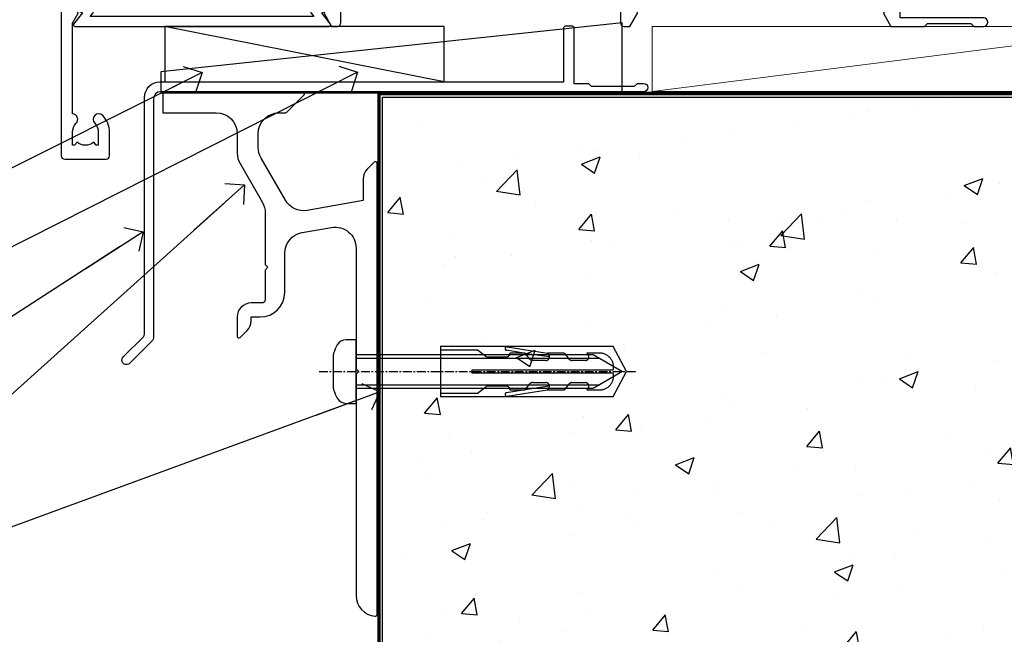
# Model space of a CAD drawing. Units: millimetres. Extents: x 1409 to 10966, y 49 to 2191.
# Drawn here: x 8141 to 8282, y 1140 to 1228 of the extents above; entities that cross this region are included whole.
import ezdxf
from ezdxf import colors
from ezdxf.entities.mleader import LeaderData, LeaderLine
from ezdxf.math import Vec2, Vec3

# ---------------------------------------------------------------- set-up
doc = ezdxf.new("R2010")
doc.units = ezdxf.units.MM
doc.linetypes.add('CENTERLINE', pattern=[2, 1.25, -0.25, 0.25, -0.25])
doc.linetypes.add('Dashed', pattern=[564.4444465637206, 282.2222232818604, -282.2222232818602])
doc.layers.add('Aluminium Systems Ltd Joinery Detail', color=7, linetype='Continuous')
doc.layers.add('Aluminium Systems Ltd Notes', color=7, linetype='Continuous')
doc.styles.get("Standard").update_dxf_attribs({"font": 'arial.ttf'})

# ---------------------------------------------------------------- blocks, each defined once
blk = doc.blocks.new('A762-21692')
at = {"flags": 128}
for points in [[(118.6660321712984, 18.99999963917002), (123.4171758934094, 18.99999963917047, 0.1989123673788268), (123.5585972496458, 19.05857828293255), (123.9000179999834, 19.39999903326974), (130.1000049999834, 19.39999903326974), (130.4414263865507, 19.05857850025534, 0.1989120425159821), (130.5828475660123, 19.0000000332701), (131.8999999999828, 19.00000003326862, 0.9999999999999999), (131.8999999999828, 20.19999803326867), (119.9999989999828, 20.19999803326867), (119.9999989999846, 39.59999803327013), (123.2999979571864, 39.59999803327007, 0.9999999999999999), (123.299997957187, 41.00000011886571), (119.9999990000126, 41.00000011886696), (119.9999990000144, 68.49999963927984, 0.414213562373095), (119.4999990000144, 68.99999963927984), (116.5000000000166, 68.99999963927984, 0.414213562373095), (116.0000000000166, 68.49999963927984), (116.0000000000166, 66.90000363927992, 0.9999999999999999), (116.9999980000159, 66.90000363927992), (116.9999980000159, 68.00000163927778), (118.4999990000144, 68.00000163927778), (118.4999990000126, 60.3000166392785), (116.9999980000159, 60.3000166392785), (116.9999980000159, 61.40001363927966, 0.9999999999999999), (115.9999980000159, 61.40001363927966), (115.999998000018, 58.15137249369671, 1.001507643109843), (116.8999959574185, 58.15001663927977), (116.8999959574087, 58.90001663928068), (118.4999990000126, 58.90001663928068), (118.4999990000126, 45.90000704260181), (116.8999959574087, 45.90000704260181), (116.899995957418, 46.65000704260545, 1.001507643109857), (115.9999980000257, 46.64865118818123), (115.9999980000141, 45.40000704260181, 0.4142135623736278), (116.4999980000141, 44.9000070426009), (117.4999990000108, 44.90000704260272, -0.4142135623735279), (117.9999990000115, 44.40000704260272), (117.9999990000097, 30.79999963927547), (68.50000000001967, 30.79999963927549), (68.50000000002018, 44.90000704260365), (70.500000000022, 44.90000704260171, 0.4142135623741606), (71.00000000002211, 45.40000704260365), (71.00000000001586, 46.64865118818125, 1.001507643109851), (70.1000020426199, 46.65000704260547), (70.10000204262923, 45.90000704260183), (68.50000000001836, 45.90000704260183), (68.50000000001836, 58.90001663928069), (70.10000204262559, 58.90001663928069), (70.10000204261945, 58.15001663927978, 1.001507643110861), (71.00000000001631, 58.15137249369582), (71.00000000001654, 61.40001363927877, 0.9999999999999999), (70.00000000001654, 61.40001363927877), (70.00000000001654, 60.30001663927851), (68.50000000001836, 60.30001663927851), (68.50000000001654, 68.0000016392778), (70.00000000001654, 68.0000016392778), (70.00000000001677, 66.90000463927936, 0.9999999999999999), (71.00000000001631, 66.90000463927936), (71.00000000001654, 68.49999963926984, 0.414213562373095), (70.50000000001654, 68.99999963926984), (37.00000000010203, 68.99999963926984, 0.414213562373095), (36.50000000010203, 68.49999963926984), (36.50000000010203, 67.19999963927421, 0.9999999999999999), (37.40000000009621, 67.19999963927421), (37.40000000009621, 67.99999963926984), (38.90000000009621, 67.99999963926984), (38.90000000009621, 62.49999963926984), (37.40000000009621, 62.49999963926984), (37.40000000009621, 63.29999963927276, 0.9999999999999999), (36.50000000010203, 63.29999963927276), (36.50000000010203, 61.99999963926984, 0.414213562373095), (37.00000000010203, 61.49999963926984), (38.90000000009621, 61.49999963926984), (38.90000000009621, 53.79999963927276), (36.90000000010349, 53.79999963927276, 0.9999999999999999), (36.90000000010349, 52.99999963926984), (38.90000000009621, 52.99999963926984), (38.90000000009621, 49.99999963926984), (28.28867540872324, 49.99999963926905, 0.267949192432259), (27.85566270683057, 49.74999963926973), (26.55662460115144, 47.49999963926984), (22.00000027412915, 47.49999963926986), (22.00000027412915, 48.99999963926986), (23.50000027412915, 48.99999963926986, 0.9999999999999999), (23.50000027412915, 49.99999963926986), (0.5000000000147224, 49.99999963926986, 0.414213562373095), (1.472244548494928e-11, 49.49999963926986), (1.56319401867222e-13, 0.5000000000000178, 0.4142135623730617), (0.5000000000001563, 1.77635683940025e-14), (6.39999999999911, 2.451372438372346e-13, 0.414213562373095), (6.89999999999911, 0.5000000000002451), (6.89999999999911, 3.84999999999879, 0.1952598447288612), (5.923584905658956, 6.254969379115455, 0.9999999999999999), (4.776415094338674, 5.139621261263773, -0.1952598447288648), (5.299999999999088, 3.84999999999879), (5.299999999999088, 2.000000000000245), (5.002334317677921, 2.000000000000245), (4.639157077919762, 2.43281778022892, -0.3639702342664413), (2.260842922080244, 2.432817780229829), (1.897665682321346, 2.000000000000245), (1.600000000000179, 2.000000000000245), (1.600000000000293, 3.84999999999879, -0.1952598447288679), (2.123584905662469, 5.139621261263773, 0.6408245487452099), (1.599998588845025, 6.495731379691978), (1.599998588854014, 19.46078016422895), (2.373203669605395, 20.80001064876878, 0.4142135623690321), (2.299998588845703, 21.07321572952539), (1.599998588852195, 21.47736091795948), (1.599998588855833, 29.00001072535021), (7.949999999998504, 29.00001072535118), (7.949999999998731, 24.00001072534635, 0.4142135623720295), (8.449999999996685, 23.50001072534657), (14.34999999999598, 23.50001072534987, 0.4142135623730784), (14.84999999999575, 24.00001072534998), (14.84999999999575, 25.00001072534998, 0.414213562373095), (14.34999999999575, 25.50001072534998), (14.04573129132171, 25.50001072534919, 0.6408239254472202), (12.68962126126217, 26.02359563101142, -0.1952598447288604), (11.39999999999718, 25.50001072535089), (9.54999999999864, 25.50001072535089), (9.54999999999864, 25.79767640767206), (9.982817780227315, 26.16085364743028, -0.3639702342664486), (9.982817780228281, 28.53916780326974), (9.54999999999864, 28.90234504302864), (9.54999999999864, 29.2000107253498), (11.39999999999718, 29.20001072534975, -0.1952598447288628), (12.68962126126217, 28.67642581968757, 0.5542191990959308), (14.00722952786787, 29.00001072535203), (38.59999999999449, 29.00001072535202), (38.59999999999449, 21.59281988573867), (37.69999999999725, 21.07320464347038, 0.4142135623809478), (37.62679491924449, 20.79999956271002), (38.66602541381961, 18.99999954531836), (39.50000005514191, 18.99999963730102, 0.4142135300680742), (39.99999999999379, 19.49999963730102), (39.99999999999379, 29.00001072535202), (56.54999999999853, 29.00001072535759), (56.5499999999987, 24.00001072534633, 0.4142135623720295), (57.04999999999666, 23.50001072534656), (62.94999999999601, 23.50001072534986, 0.414213562373095), (63.44999999999573, 24.00001072534997), (63.44999999999573, 25.00001072534997, 0.414213562373095), (62.94999999999573, 25.50001072534997), (62.64573129132174, 25.50001072534917, 0.6408239254472202), (61.2896212612622, 26.02359563101141, -0.1952598447288604), (59.99999999999721, 25.50001072535088), (58.14999999999867, 25.50001072535088), (58.14999999999867, 25.79767640767205), (58.58281778022734, 26.16085364743026, -0.3639702342664486), (58.58281778022831, 28.53916780326972), (58.14999999999867, 28.90234504302862), (58.14999999999867, 29.20001072534979), (59.99999999999721, 29.20001072534973, -0.1952598447288628), (61.2896212612622, 28.67642581968756, 0.5542192105843267), (62.6072295366568, 29.00001075206774), (79.99999899998352, 29.00001036250194), (79.9999989999835, 19.49999963729374, 0.4142135300680742), (80.49999894483538, 18.99999963729374), (81.33397358615763, 18.99999954531109), (82.37320408073411, 20.79999956270195, 0.4142135623810405), (82.299998999978, 21.07320464346174), (81.39999899998276, 21.59281988573173), (81.39999899998276, 29.00001072534474), (105.992770472128, 29.00001072534745, 0.5542191990939959), (107.3103787387322, 28.67642581968754, -0.1952598447288625), (108.5999999999972, 29.20001072534801), (110.4499999999957, 29.20001072534977), (110.4499999999957, 28.90234504302861), (110.0171822197661, 28.53916780326971, -0.3639702342664353), (110.017182219767, 26.16085364743025), (110.4499999999957, 25.79767640767203), (110.4499999999957, 25.50001072535087), (108.5999999999972, 25.50001072535087, -0.1952598447288625), (107.3103787387322, 26.02359563101139, 0.6408239254472079), (105.9542687086726, 25.50001072534916), (105.6499999999993, 25.50001072534961, 0.4142135623730784), (105.1499999999987, 25.00001072534996), (105.1499999999987, 24.00001072534996, 0.414213562373095), (105.6499999999987, 23.50001072534996), (111.5499999999956, 23.50001072534677, 0.4142135623720462), (112.0499999999957, 24.00001072534632), (112.0499999999958, 29.00001072534751), (118.4000004111199, 29.00001072534655), (118.4000004111235, 21.4773609179549), (117.7000004111301, 21.07321572952263, 0.4142135623694759), (117.6267953303742, 20.8000106487658), (118.6660257706912, 19.00001072534655)], [(2.864083313016323, 44.59485113304233), (1.600000000017218, 44.80001784038087), (1.600000000017218, 48.39999963926938), (20.40000027413126, 48.39999963926938), (20.40000027413126, 47.4999996392694, 0.414213562373095), (22.00000027413128, 45.89999963926938), (26.55662460115357, 45.89999963926937, 0.2679491924308902), (27.94226524720798, 46.69999963926819), (28.92376070483252, 48.39999963926857), (38.90000000009846, 48.39999963926937, 0.4142135623730742), (40.50000000009837, 49.99999963926939), (40.50000000009837, 67.39999963926937), (66.90000000002013, 67.39999963926937), (66.90000000002013, 44.80001784038177), (65.63591668702114, 44.59485113304231, 1.00450019260716), (65.76762634978186, 43.80577593899181), (66.90000000001825, 44.00001784038523), (66.90000000002223, 37.74641890134376, 0.5773502691895758), (66.90000000002263, 37.05359857831627), (66.90000000002672, 30.79999963927503), (1.600000000017218, 30.79999963927505), (1.600000000017218, 44.00001784038615), (2.732373650255482, 43.80577593899183, 1.004500192607019)]]:
    blk.add_lwpolyline(points, format="xyb", close=True, dxfattribs=at)
blk = doc.blocks.new('A724-21702')
at = {"flags": 128}
blk.add_lwpolyline([(2.590514084781738, 2.630274416370526), (1.745954026422645, 3.024099239354371), (2.474869480991195, 8.400005590016079), (5.452270704435271, 8.400005590016079, 0.9999999999999999), (5.452270704435271, 9.800005590015715), (1.688664533853192, 9.800005590015715, 0.375269837926041), (1.19319823207379, 9.367185526016684), (0.3080262170331238, 2.838853841923196, 0.3296728300289797), (0.6486394913229319, 2.211731907718786), (1.285802639783491, 1.914617852099752), (0.04239784927815293, 0.3231322950643403, 0.6248693519078697), (0.1999999999998394, 0), (36.60453706254295, -7.389644451905042e-13, 0.6248693519077947), (36.76213921326475, 0.323132295064454), (35.51873442276021, 1.914617852099752), (36.15589757122054, 2.211731907718757, 0.3284042794703272), (36.49688617631207, 2.836132503142778), (35.61134517681287, 9.367185526016684, 0.3752698379260364), (35.11587887503358, 9.800005590015715), (31.3522727044515, 9.800005590015715, 0.9999999999999999), (31.3522727044515, 8.400005590016079), (34.32967392789535, 8.400005590016079), (35.0585890050693, 3.024102022720626), (34.21402297776105, 2.630274416370526, 0.4823427408189074), (34.03132673182747, 1.86928978518813), (34.39797609566224, 1.399999999998897), (2.406560966883511, 1.400000000002649), (2.773210330716232, 1.869289785188073, 0.4823427408185345)], format="xyb", close=True, dxfattribs=at)
blk = doc.blocks.new('AL40 DF Sliding Door Flush Track Sill')
at = {"layer": 'Aluminium Systems Ltd Joinery Detail'}
for name, p in [('A762-21692', (-119.9999989999833, -20.19999803326868)), ('A724-21702', (-118.2721955417601, -1.199998481927878))]:
    blk.add_blockref(name, p, dxfattribs=at)
blk = doc.blocks.new('140 Concrete Sill DF')
at = {"layer": 'Aluminium Systems Ltd Joinery Detail'}
h = blk.add_hatch(dxfattribs=at)
h.set_pattern_fill('AR-CONC', color=256, scale=0.15)
h.set_pattern_definition([(49.99999999999999, (-5457.437851851285, -2483.196248078821), (27.3277003494006, -2.390862830835463), [2.8575, -31.4325]), (355, (-5457.437851851285, -2483.196248078821), (-5.286513213745401, 28.65852678585527), [2.286, -25.1460876255]), (100.4514447, (-5455.160550801286, -2483.395486103821), (22.04118706355299, 26.26766278682927), [2.428501319999997, -26.71353668999997]), (46.18420000000002, (-5457.437851851285, -2475.576248078821), (40.66185613381948, -6.306349189909072), [4.286249999999983, -47.14874999999986]), (96.63555760999992, (-5454.049366851285, -2476.101773078821), (35.61062010772545, 37.11391868965823), [3.642753471, -40.070341224]), (351.1841511700001, (-5457.437851851285, -2475.576248078821), (35.61062010974656, 37.11391868782989), [3.4289950605, -37.718959788]), (21, (-5453.627851851285, -2477.48124807882), (22.74215869036987, -15.33977972806314), [2.8575, -31.4325]), (326.0000000000001, (-5453.627851851285, -2477.48124807882), (9.27030425214706, 27.62819491834789), [2.286, -25.146]), (71.45144499999999, (-5451.732671961286, -2478.759563063821), (32.01246289180742, 12.28841533288579), [2.42850132, -26.71349064]), (37.50000000000001, (-5457.437851851285, -2483.196248078821), (0.4632904875887724, 12.68325583097297), [0, -24.8412, 0, -25.527, 0, -25.24125]), (7.499999999999999, (-5457.437851851285, -2483.196248078821), (10.02294937654586, 15.02708622271793), [0, -14.5542, 0, -24.2697, 0, -9.62025]), (327.5, (-5465.934151851286, -2483.196248078821), (20.33858927503071, -0.8593115989010186), [0, -9.525, 0, -29.718, 0, -39.4335]), (317.5, (-5469.744151851285, -2483.196248078821), (22.21937720790271, 3.813973654999952), [0, -12.3825, 0, -19.7358, 0, -28.0035])])
edge = h.paths.add_edge_path()
edge.add_line((79.90405669361826, 119.3353589954384), (79.90405669361826, 34.2601626437779))
edge.add_spline(control_points=[(79.90405669361826, 34.2601626437779), (234.2742745238465, 32.38515652576802), (247.3972653495402, 54.85204872722329), (255.5142048777489, 81.80218728405066), (254.4211747794016, 110.7078178200961), (256.9725954948281, 119.3353589954384)], knot_values=[177.5374711285022, 177.5374711285022, 177.5374711285022, 177.5374711285022, 227.4554214681907, 263.561820159277, 289.1848904794058, 289.1848904794058, 289.1848904794058, 289.1848904794058], degree=3, periodic=0)
edge.add_line((256.9725954948262, 119.3353589954384), (79.90405669361826, 119.3353589954384))
at = {"layer": 'Aluminium Systems Ltd Joinery Detail', "linetype": 'Dashed', "ltscale": 0.01, "const_width": 0.5, "elevation": 1.000000000000014}
blk.add_lwpolyline([(79.40405669361826, 34.26016264375153), (79.40405669361826, 119.8353589954384), (255.3831888475252, 119.8353589954384)], dxfattribs=at)
at = {"layer": 'Aluminium Systems Ltd Joinery Detail', "elevation": 1.000000000000014}
blk.add_lwpolyline([(79.90405669361826, 34.26016264375153), (79.90405669361826, 119.3353589954384), (256.9725954948281, 119.3353589954384)], dxfattribs=at)
at = {"layer": 'Aluminium Systems Ltd Joinery Detail'}
blk.add_open_spline([(79.90405669361826, 34.2601626437779, 1.999999999999979), (234.2742745238465, 32.38515652576802, 1.00000000000002), (247.3972653495402, 54.85204872722329, 1.000000000000018), (255.5142048777489, 81.80218728405066, 1.000000000000024), (254.4211747794016, 110.7078178200961, 1.000000000000009), (256.9725954948281, 119.3353589954384, 1)], degree=3, knots=[177.5374711285022, 177.5374711285022, 177.5374711285022, 177.5374711285022, 227.4554214681907, 263.561820159277, 289.1848904794058, 289.1848904794058, 289.1848904794058, 289.1848904794058], dxfattribs=at)
blk = doc.blocks.new('_Open90')
at = {"color": 0, "linetype": 'ByBlock', "lineweight": -2}
for p, q in [((-0.5, 0.5), (0, 0)), ((0, 0), (-2.439666651745029, 0)), ((0, 0), (-0.5, -0.5))]:
    blk.add_line(p, q, dxfattribs=at)
blk = doc.blocks.new('JI834')
at = {"linetype": 'CENTERLINE'}
blk.add_line((-2.842170943040401e-14, 5.299999999999983), (-2.842170943040401e-14, -40.10000000000002), dxfattribs=at)
for p, q in [((-1.913000000000039, -1.4210854715202e-14), (-1.913000000000039, -34.78658680512066)), ((1.912999999999982, -1.4210854715202e-14), (1.912999999999982, -34.78658680512072))]:
    blk.add_line(p, q)
blk.add_lwpolyline([(4.550000000000011, 0), (4.549999999999983, 1.415931199201594, 0.26944770114332), (3.792726158981964, 2.719141793374291, 0.05750947552294934), (2.624161707765609, 3.217500678616943, 0.07218085631328292), (2.055662677420344, 3.299999999999983), (-2.055662677420287, 3.299999999999983, 0.07218085631326546), (-2.624161707765381, 3.217500678617, 0.05750947552296393), (-3.792726158981992, 2.719141793374277, 0.2694477011433205), (-4.55000000000004, 1.415931199201594), (-4.550000000000011, 1.4210854715202e-14)], format="xyb", close=True)
blk.add_lwpolyline([(2.412999999999982, 0), (2.412999999999982, -33.92056140133626), (-8.526512829121202e-14, -38.10000000000002), (-2.413000000000039, -33.92056140133623), (-2.413000000000039, -1.4210854715202e-14)])
blk = doc.blocks.new('Rawlplug')
at = {"linetype": 'Dashed'}
blk.add_lwpolyline([(-3.571258886713622, -12.08851749633245), (-3.571258886713849, -36.75202587727554), (0, -38.68077356291396), (3.571258886713849, -36.75202587727554), (3.571258886713622, -12.08851749633245)], close=True, dxfattribs=at)
for points in [[(-3.071258886713849, -12.08851749633245), (-3.071258886713849, -17.36083339446659), (-2.16758411057981, -18.56466952326777, -0.1623864376823345), (-2.067456893071949, -18.8648390717266), (-2.067456893071949, -21.47175541561469, -0.414213562373095), (-2.567456893071949, -21.97175541561469), (-2.640254399108017, -21.97175541561469), (-2.640254399108244, -23.93930814451917, 0.236092865161169), (-2.440216679694522, -24.33933643130084), (-1.783596150841277, -24.83170509077515, -0.2360928651611567), (-1.583558431427491, -25.23173337755681), (-1.583558431427491, -27.15068617624834, -0.618001411034183), (-2.383520712013823, -27.55071446302997), (-2.640254399107789, -27.35820202121331), (-2.640254399107789, -29.57578421806229, 0.236092865161169), (-2.440216679694068, -29.97581250484396), (-1.783596150840822, -30.46818116431827, -0.2360928651611571), (-1.583558431427036, -30.86820945109994), (-1.583558431427036, -32.78716224979146, -0.618001411034183), (-2.383520712013368, -33.18719053657308), (-2.640254399107334, -32.99467809475643), (-2.640254399107334, -34.81689132775946, 0.4729762787282575), (-0.2500000000002292, -36.7784472163279), (-0.25, -16.58517959876385), (0.2499999999997726, -16.58517959876385), (0.2500000000000018, -36.7784472163279, 0.4729762787282575), (2.640254399107107, -34.81689132775946), (2.640254399107107, -32.99467809475643), (2.383520712013141, -33.18719053657308, -0.6180014110341827), (1.583558431426809, -32.78716224979146), (1.583558431426809, -30.86820945109994, -0.2360928651611571), (1.783596150840594, -30.46818116431827), (2.44021667969384, -29.97581250484396, 0.2360928651611693), (2.640254399107562, -29.57578421806229), (2.640254399107562, -27.35820202121331), (2.383520712013595, -27.55071446302997, -0.6180014110341827), (1.583558431427264, -27.15068617624834), (1.583558431427264, -25.23173337755681, -0.2360928651611567), (1.783596150841049, -24.83170509077515), (2.440216679694295, -24.33933643130084, 0.236092865161169), (2.640254399108017, -23.93930814451917), (2.640254399107789, -21.97175541561469), (2.567456893071721, -21.97175541561469, -0.414213562373095), (2.067456893071721, -21.47175541561469), (2.067456893071721, -18.8648390717266, -0.1623864376823345), (2.167584110579583, -18.56466952326777), (3.071258886713622, -17.36083339446659), (3.071258886713622, -12.08851749633245)], [(-2.093267302544973, -27.650591905183), (-2.500529414340491, -24.80747471934732), (-3.035298749942744, -21.50453708943248, 0.9999999999998882), (-3.52887135869787, -21.58445004136492), (-2.994830738554811, -24.88288684905356), (-2.640254399107562, -27.35820202121331)], [(2.093267302544973, -27.650591905183), (2.500529414340491, -24.80747471934732), (3.035298749942744, -21.50453708943248, -0.9999999999998882), (3.52887135869787, -21.58445004136492), (2.994830738554811, -24.88288684905356), (2.640254399107562, -27.35820202121331)]]:
    blk.add_lwpolyline(points, format="xyb", dxfattribs=at)
blk.add_blockref('JI834', (0, -7.105427357601002e-15))
blk = doc.blocks.new('Bevel Back Weatherboard DF Concrete Floor Sill AL40 DF')
at = {"elevation": -1.000000000000004, "flags": 128}
blk.add_lwpolyline([(48.4659600517698, 67.0917627108895), (56.12710921301732, 67.0917627108895, -0.4142135594537171), (59.12710921301732, 64.09176274079164), (59.1271092406987, 61.31451929583909, 0.1316524950523638), (59.52903302934556, 59.81451932574123), (62.72518560577737, 54.27862067462047, -0.1316524975873986), (63.12710939442331, 52.77862067462047), (63.12710939442331, 45.39176251584513), (63.52710939442386, 44.99176251584527), (63.12710939442331, 44.59176251584518), (63.12710939442331, 40.39176251584536, -0.414213562373095), (62.62710939442331, 39.89176251584536), (61.12710919365509, 39.89176251584536, 0.4142135552018988), (59.12710919365509, 37.89176256481323), (59.12710912632429, 35.14176252196626, 0.6681786467731159), (59.5538858216205, 34.96498582054869), (60.54132274317089, 35.95242274209886, 0.1989123610164761), (61.12710918079756, 37.36663625550409), (61.12710919365509, 37.89176251584536), (62.4271093944235, 37.89176251584536, 0.414213562373095), (65.9271093944235, 41.39176251584536), (65.9271093944235, 46.99976844926505, -0.3639702342662045), (68.40616486142335, 49.95419170830155), (72.60616462270445, 50.69476498518452, -0.4663076581550061), (76.1271091557046, 47.74034172614802), (76.1271091557046, 30.49176271088959), (76.52710915570515, 30.0917627108895), (76.1271091557046, 29.69176271088963), (76.1271091557046, -1.919624501584622, 0.387794582408805), (78.85438188297758, -4.90720208797643, 0.4411354715973586), (79.1271091557046, -4.658237289110502), (79.1271091557046, 59.8382093202963, 0.6681786379192989), (78.70033246040839, 60.01498601559297), (77.71289559333127, 59.02754914851653, 0.1989123673796589), (77.1271091557046, 57.61333558614342), (77.1271091557046, 54.53820932029635), (69.13258474101895, 53.12855896805468, -0.3152987888789799), (66.01356399666474, 54.58298222709118), (62.52903294435146, 60.61836705024939, -0.1316524975873984), (62.1271091557046, 62.11836705024939), (62.1271091557046, 64.0917627108895, -0.4142135623731116), (65.1271091557046, 67.0917627108895), (66.02355576511127, 67.0917627108895, 0.1989123673796594), (66.20033246040839, 67.16498601559306), (68.70033246040839, 69.66498601559306, 0.6681786379192407), (68.52355576511127, 70.0917627108895), (48.4659600517698, 70.0917627108895)], format="xyb", close=True, dxfattribs=at)
at = {"layer": 'Aluminium Systems Ltd Joinery Detail', "rotation": 90}
blk.add_blockref('Rawlplug', (76.13504418419234, 30.0917627108895, -1.000000000000004), dxfattribs=at)
blk = doc.blocks.new('J304-21910')
blk.add_lwpolyline([(1.109619236315723, 0.1903804405177851, -1.000000000000036), (0.1903804207736925, 1.109619256060725), (3.076345425287911, 3.99558426057358, 0.1989123673796797), (3.222792034694578, 4.349137651166913), (3.222792034694578, 38.21776680126862, -0.4142135623730617), (5.422792034694851, 40.41776680126867), (63.22279201263115, 40.4177668012689), (63.22279201263115, 48.21776680126885, -0.414213562373095), (63.42279201263119, 48.4177668012689), (64.42279201263119, 48.4177668012689, -0.414213562373095), (64.62279201263124, 48.21776680126885), (64.62279201263124, 40.21776680126885), (66.72024380520185, 40.21776680126908), (67.12024380520239, 39.81776680126899), (73.32024380520221, 39.81776680126899), (73.72024380520185, 40.21776680126908), (74.62024380520194, 40.21776680126908, -0.9999999999999999), (74.62024380520194, 39.01776680126881), (5.52279203469476, 39.01776680126858, 0.414213562373095), (4.52279203469476, 38.01776680126858), (4.52279203469476, 4.017766801268564, -0.1989123673796534), (4.229898815880972, 3.310660020081897)], format="xyb", close=True)
blk = doc.blocks.new('Bevel Back Weatherboard DF AL40 DFl Floor Liner Slider')
at = {"layer": 'Aluminium Systems Ltd Joinery Detail', "color": 0, "linetype": 'Dashed'}
blk.add_line((-141.9023948482136, -15.80983420443135, 0.9999999999998863), (-181.9078951555202, -7.862294847802104), dxfattribs=at)
at = {"layer": 'Aluminium Systems Ltd Joinery Detail', "color": 0, "lineweight": 5}
blk.add_line((-112.1425744835233, -17.16693861164458), (-38.78797221363129, -7.86229520842312, -1.000000000000109), dxfattribs=at)
at = {"layer": 'Aluminium Systems Ltd Joinery Detail', "color": 0, "linetype": 'Dashed', "elevation": 0.9999999999998863}
for points in [[(-182.4302168020076, -14.35708704258423), (-182.4302168020076, -17.35708704258423), (-116.4302168020076, -17.35708704258423), (-116.4302168020076, -7.357087042584226)], [(-181.8457800086871, -15.80983420443135), (-141.9023948482136, -15.80983420443135), (-141.9023948482136, -7.86229484780165), (-181.8457800086871, -7.86229484780165)]]:
    blk.add_lwpolyline(points, close=True, dxfattribs=at)
at = {"layer": 'Aluminium Systems Ltd Joinery Detail', "color": 0, "lineweight": 5}
blk.add_lwpolyline([(-112.1425744835233, -17.16693861164458), (-38.78797221364221, -17.16693861164458), (-38.78797221363129, -7.86229520842312), (-112.1425744835233, -7.86229520842312)], close=True, dxfattribs=at)
at = {"layer": 'Aluminium Systems Ltd Joinery Detail', "color": 0, "linetype": 'Dashed'}
blk.add_blockref('J304-21910', (-187.9751849829263, -56.22760100570008, 0.9999999999998863), dxfattribs=at)
blk = doc.blocks.new('Bevel Back Weatherboard DF Window Floor Text AL40 DF')
at = {"layer": 'Aluminium Systems Ltd Notes', "color": 3, "lineweight": 5, "ltscale": 0.12}
ml = blk.add_multileader_mtext('Standard', dxfattribs=at)
ml.set_content('SILL PAN END DAM', color=3)
ml.set_leader_properties(color=8)
ml.set_arrow_properties(name='OPEN90')
ml.build(insert=Vec2(0, 0))
ml.multileader.update_dxf_attribs({"text_left_attachment_type": 2, "text_right_attachment_type": 2})
ctx = ml.context
ctx.base_point, ctx.plane_origin = Vec3(-1.902079429967927, 87.57921935064496), Vec3(142.9087044565267, 162.1065890093528)
ctx.left_attachment, ctx.right_attachment, ctx.text_align_type = 2, 2, 2
notes = []
notes.append((ctx, [(0, (1, 1, 0), (62.68262163584404, 87.57921935064496), (-1, 0), 9.400526440982503, [(0, [(122.3196901871797, 117.670778098513)], 0, [])])]))
ctx.mtext.insert, ctx.mtext.width, ctx.mtext.alignment, ctx.mtext.line_spacing_style, ctx.mtext.flow_direction = Vec3(51.28209519486154, 90.2458860173117), 69.25192903381503, 3, 2, 5
ml = blk.add_multileader_mtext('Standard', dxfattribs=at)
ml.set_content('FRAME PACKER', color=3)
ml.set_leader_properties(color=8)
ml.set_arrow_properties(name='OPEN90')
ml.build(insert=Vec2(0, 0))
ml.multileader.update_dxf_attribs({"text_left_attachment_type": 2, "text_right_attachment_type": 2})
ctx = ml.context
ctx.base_point, ctx.plane_origin = Vec3(5.721385781491826, 98.9061749575967), Vec3(142.9087044565267, 173.4335446163045)
ctx.left_attachment, ctx.right_attachment, ctx.text_align_type = 2, 2, 2
notes.append((ctx, [(0, (1, 1, 0), (62.68262163584404, 98.9061749575967), (-1, 0), 9.400526440982503, [(0, [(100.0654346234569, 117.6156220362018)], 0, [])])]))
ctx.mtext.insert, ctx.mtext.width, ctx.mtext.alignment, ctx.mtext.line_spacing_style, ctx.mtext.flow_direction = Vec3(51.28209519486154, 101.5728416242634), 69.25192903381503, 3, 2, 5
ml = blk.add_multileader_mtext('Standard', dxfattribs=at)
ml.set_content('WANZ SUPPORT BAR', color=3)
ml.set_leader_properties(color=8)
ml.set_arrow_properties(name='OPEN90')
ml.build(insert=Vec2(0, 0))
ml.multileader.update_dxf_attribs({"text_left_attachment_type": 2, "text_right_attachment_type": 2})
ctx = ml.context
ctx.base_point, ctx.plane_origin = Vec3(4.447170228967948, 62.49447337168795), Vec3(142.9087044565267, 111.3676858961139)
ctx.left_attachment, ctx.right_attachment, ctx.text_align_type = 2, 2, 2
notes.append((ctx, [(0, (1, 1, 0), (62.68262163584404, 62.49447337168795), (-1, 0), 9.400526440982503, [(0, [(106.1563560837094, 101.5965577948909)], 0, [])])]))
ctx.mtext.insert, ctx.mtext.width, ctx.mtext.alignment, ctx.mtext.line_spacing_style, ctx.mtext.flow_direction = Vec3(51.28209519486154, 68.49447337168795), 55.31066564083835, 3, 2, 5
ml = blk.add_multileader_mtext('Standard', dxfattribs=at)
ml.set_content('WANZ SILL PAN', color=3)
ml.set_leader_properties(color=8)
ml.set_arrow_properties(name='OPEN90')
ml.build(insert=Vec2(0, 0))
ml.multileader.update_dxf_attribs({"text_left_attachment_type": 2, "text_right_attachment_type": 2})
ctx = ml.context
ctx.base_point, ctx.plane_origin = Vec3(7.268452630059357, 76.15463691617697), Vec3(142.9087044565267, 150.6820065748848)
ctx.left_attachment, ctx.right_attachment, ctx.text_align_type = 2, 2, 2
notes.append((ctx, [(0, (1, 1, 0), (62.68262163584404, 76.15463691617697), (-1, 0), 9.400526440982503, [(0, [(91.63426695211547, 94.86408399478205)], 0, [])])]))
ctx.mtext.insert, ctx.mtext.width, ctx.mtext.alignment, ctx.mtext.line_spacing_style, ctx.mtext.flow_direction = Vec3(51.28209519486154, 78.82130358284371), 69.25192903381503, 3, 2, 5
ml = blk.add_multileader_mtext('Standard', dxfattribs=at)
ml.set_content('FLASHING TAPE', color=3)
ml.set_leader_properties(color=8)
ml.set_arrow_properties(name='OPEN90')
ml.build(insert=Vec2(0, 0))
ml.multileader.update_dxf_attribs({"text_left_attachment_type": 2, "text_right_attachment_type": 2})
ctx = ml.context
ctx.base_point, ctx.plane_origin, ctx.plane_x_axis, ctx.plane_y_axis = Vec3(5.947852357208063, 48.92881686552811), Vec3(-56.20938155066779, 4.45133915313636), Vec3(1, 6.272100648795525e-15), Vec3(-6.272100648795525e-15, 1)
ctx.left_attachment, ctx.right_attachment, ctx.text_align_type = 2, 2, 2
notes.append((ctx, [(1, (1, 1, 0), (62.68262163584404, 48.92881686552846), (-1, -6.272100648795526e-15), 9.400526440982503, [(0, [(125.4848182917531, 71.95689638163549)], 0, [])])]))
ctx.mtext.insert, ctx.mtext.text_direction, ctx.mtext.rotation, ctx.mtext.width, ctx.mtext.defined_height, ctx.mtext.alignment, ctx.mtext.line_spacing_style, ctx.mtext.flow_direction = Vec3(51.28209519486154, 51.59548353219498), Vec3(1, 6.272100648795525e-15), 6.272100648795525e-15, 57.89355999729045, 9.448686068864237, 3, 2, 5
for ctx, leaders in notes:
    for number, flags, end, landing, length, lines in leaders:
        leader = LeaderData()
        leader.index, (leader.has_last_leader_line, leader.has_dogleg_vector, leader.attachment_direction) = number, flags
        leader.last_leader_point, leader.dogleg_vector, leader.dogleg_length = Vec3(end), Vec3(landing), length
        for number, points, colour, breaks in lines:
            line = LeaderLine()
            line.index, line.vertices, line.color, line.breaks = number, Vec3.list(points), colors.encode_raw_color(colour), breaks
            leader.lines.append(line)
        ctx.leaders.append(leader)

msp = doc.modelspace()

# ---------------------------------------------------------------- block references
at = {"layer": 'Aluminium Systems Ltd Joinery Detail'}
for name, p in [('AL40 DF Sliding Door Flush Track Sill', (8266.991829281638, 1228.248608185967)), ('Bevel Back Weatherboard DF AL40 DFl Floor Liner Slider', (8343.644223229887, 1234.9109050005))]:
    msp.add_blockref(name, p, dxfattribs=at)
at = {"layer": 'Aluminium Systems Ltd Joinery Detail', "color": 6}
for name, p in [('Bevel Back Weatherboard DF Concrete Floor Sill AL40 DF', (8113.030643808472, 1147.609308107967)), ('140 Concrete Sill DF', (8113.030643808472, 1097.609308107967))]:
    msp.add_blockref(name, p, dxfattribs=at)
at = {"layer": 'Aluminium Systems Ltd Notes', "color": 3}
msp.add_blockref('Bevel Back Weatherboard DF Window Floor Text AL40 DF', (8067.059214254446, 1102.819108698325, 1.000000000000025), dxfattribs=at)

doc.saveas('drawing.dxf')
